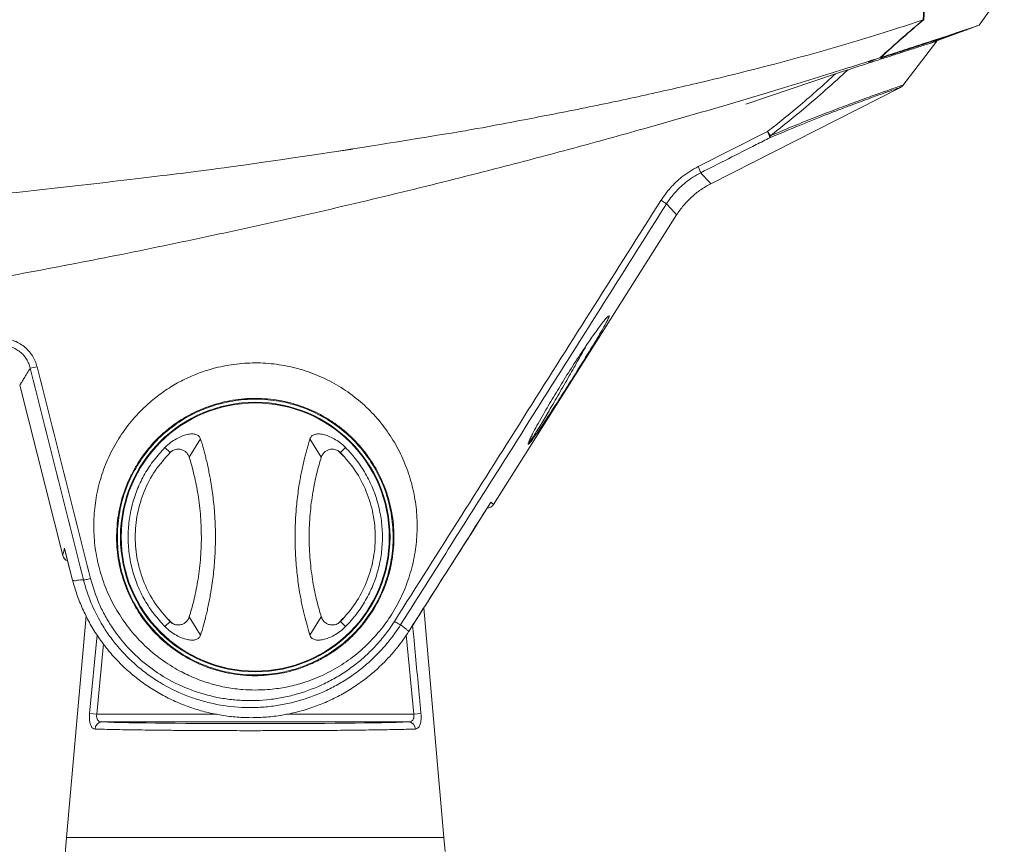
# Model space of a CAD drawing. Units: inches. Extents: x 1.5 to 63.1, y 0.5 to 35.2.
# Drawn here: x 12.4 to 17.4, y 18.1 to 22.3 of the extents above; entities that cross this region are included whole.
import ezdxf

# ---------------------------------------------------------------- set-up
doc = ezdxf.new("R2010")
doc.units = ezdxf.units.IN
doc.header["$MEASUREMENT"] = 0

msp = doc.modelspace()

# ---------------------------------------------------------------- linework, layer by layer
at = {"color": 7, "linetype": 'Continuous', "lineweight": 15}
for p, q in [((17.3001, 22.2576), (17.429, 22.4373)), ((17.2602, 22.2429), (17.3033, 22.2588)), ((17.0411, 22.1627), (17.2214, 22.2287)), ((16.9108, 21.95), (17.0846, 22.1765)), ((16.7564, 22.0759), (16.7323, 22.0682)), ((16.1069, 21.8538), (16.5657, 22.0085)), ((15.9284, 21.447), (16.8977, 21.9399)), ((15.8638, 21.5347), (16.2179, 21.7135)), ((14.8177, 19.8072), (15.7537, 21.2879)), ((12.395, 20.4167), (12.6148, 19.5459)), ((13.262, 20.0485), (13.3197, 20.1428)), ((13.9367, 20.0485), (13.8789, 20.1428)), ((13.1377, 20.0984), (13.1636, 20.0726)), ((14.061, 20.0984), (14.035, 20.0726)), ((14.9976, 20.1253), (14.9977, 20.1256)), ((13.1576, 20.0652), (13.1644, 20.0733)), ((14.0274, 20.0785), (14.0507, 20.0534)), ((12.6244, 19.5802), (12.6656, 19.4195)), ((12.6401, 19.519), (12.6656, 19.4195)), ((12.6658, 19.4196), (12.6658, 19.4196)), ((12.7342, 19.2385), (12.6351, 18.1052)), ((13.3197, 19.1384), (13.262, 19.2327)), ((13.8789, 19.1384), (13.9367, 19.2327)), ((14.5636, 18.1052), (14.4609, 19.2786)), ((13.1377, 19.1828), (13.1636, 19.2086)), ((13.1763, 19.1989), (13.1553, 19.2188)), ((14.049, 19.2257), (14.0246, 19.2006)), ((14.061, 19.1828), (14.035, 19.2086)), ((14.3845, 19.1586), (14.3844, 19.1585)), ((12.7887, 18.7344), (12.7521, 18.7378)), ((14.4465, 18.7378), (14.41, 18.7344)), ((12.8154, 18.6951), (14.3832, 18.6951)), ((12.6348, 18.1052), (12.6157, 17.8869)), ((12.6348, 18.1052), (14.5639, 18.1052)), ((14.5703, 18.0323), (14.5639, 18.1052))]:
    msp.add_line(p, q, dxfattribs=at)
at = {"color": 8, "linetype": 'Continuous', "lineweight": 15}
for p, q in [((15.4083, 20.7733), (15.4093, 20.7708)), ((12.7903, 19.14), (12.7521, 18.7378)), ((14.3715, 19.1406), (14.41, 18.7344)), ((12.7887, 18.7344), (12.8228, 19.0948)), ((13.4032, 18.7344), (12.7887, 18.7344)), ((14.41, 18.7344), (13.7597, 18.7344))]:
    msp.add_line(p, q, dxfattribs=at)
at = {"color": 7, "linetype": 'Continuous', "lineweight": 15, "flags": 128}
msp.add_lwpolyline([(12.6235, 19.5842), (12.6431, 19.5079), (12.6658, 19.4196)], dxfattribs=at)
at = {"color": 7, "linetype": 'Continuous', "lineweight": 15}
for radius in [0.689, 0.6855]:
    msp.add_circle((13.5993, 19.6406), radius, dxfattribs=at)
for centre, radius, start, end in [((16.8806, 21.9754), 0.0394, 295.7223, 320.9814), ((16.0816, 21.6392), 0.1553, 16.1798, 28.5981), ((15.8844, 21.4557), 0.4216, 34.197, 37.7027), ((16.2153, 21.6914), 0.0178, 329.9742, 4.0495), ((12.4268, 20.712), 0.2088, 276.0121, 285.8434), ((14.7845, 19.8282), 0.0394, 271.7824, 327.6934), ((12.653, 19.5555), 0.0394, 193.8356, 250.4866), ((12.8177, 18.6577), 0.0374, 93.5244, 177.8634), ((14.3809, 18.6577), 0.0374, 2.1366, 86.4756)]:
    msp.add_arc(centre, radius, start, end, dxfattribs=at)
msp.add_ellipse((13.5993, 18.7019), major_axis=(0.876, 0), ratio=0.017455, start_param=3.604268, end_param=5.82051, dxfattribs=at)
for points, knots in [([(17.0139, 24.7129), (17.0216, 24.5882), (17.0368, 24.3389), (17.0501, 23.9641), (17.056, 23.5889), (17.0537, 23.1837), (17.0417, 22.7489), (17.0232, 22.4396), (17.0139, 22.2849)], [0, 0, 0, 0, 0.1542216, 0.3084429, 0.4629454, 0.6174479, 0.8086572, 1, 1, 1, 1]), ([(17.0169, 24.7119), (17.0245, 24.5873), (17.0398, 24.3381), (17.053, 23.9636), (17.0589, 23.5886), (17.0565, 23.1838), (17.0446, 22.7493), (17.0261, 22.4404), (17.0169, 22.2859)], [0, 0, 0, 0, 0.15425, 0.308499, 0.46303, 0.61756, 0.808713, 1, 1, 1, 1]), ([(10.2639, 21.2314), (10.4772, 21.2447), (10.9038, 21.2714), (11.5389, 21.3217), (12.1259, 21.3762), (12.6399, 21.43), (13.1629, 21.4935), (13.4528, 21.5275), (14.218, 21.6426), (14.0616, 21.6186), (13.9056, 21.5946), (14.6672, 21.714), (14.9047, 21.761), (15.2933, 21.8359), (15.5922, 21.8995), (15.8638, 21.9614), (16.0978, 22.0186), (16.298, 22.0704), (16.4917, 22.1234), (16.6774, 22.1776), (16.8542, 22.232), (16.9607, 22.2673), (17.0139, 22.2849)], [0, 0, 0, 0, 0.088007, 0.176028, 0.26403, 0.330685, 0.397339, 0.464203, 0.531064, 0.531258, 0.531453, 0.598148, 0.664838, 0.71138, 0.757934, 0.804463, 0.837125, 0.869798, 0.90245, 0.934971, 0.967517, 1, 1, 1, 1]), ([(17.0139, 22.2849), (16.9792, 22.2553), (16.9039, 22.1912), (16.832, 22.1262), (16.7932, 22.0912)], [0, 0, 0, 0, 0.461766, 1, 1, 1, 1]), ([(17.0169, 22.2859), (16.9817, 22.2558), (16.9066, 22.1918), (16.8347, 22.1268), (16.7966, 22.0923)], [0, 0, 0, 0, 0.469257, 1, 1, 1, 1]), ([(16.7966, 22.0923), (16.7973, 22.0925), (16.8343, 22.1044), (16.9059, 22.1274), (17.0067, 22.1602), (17.0995, 22.1907), (17.1787, 22.217), (17.231, 22.2344), (17.2625, 22.245), (17.2825, 22.2517), (17.2971, 22.2566), (17.2991, 22.2573), (17.3001, 22.2576)], [0, 0, 0, 0, 0.002598, 0.141321, 0.280002, 0.422709, 0.565297, 0.696671, 0.763854, 0.831026, 0.914937, 1, 1, 1, 1]), ([(17.2384, 22.2344), (17.2387, 22.2345), (17.2396, 22.2348), (17.2205, 22.2284), (17.1905, 22.2183), (17.1546, 22.2062), (17.1054, 22.1898), (17.0415, 22.1686), (16.9635, 22.143), (16.8905, 22.1192), (16.8341, 22.1009), (16.8012, 22.0903), (16.7952, 22.0884)], [0, 0, 0, 0, 0.0759515, 0.1900825, 0.3067284, 0.3876038, 0.4690172, 0.634843, 0.7473831, 0.8604254, 0.9746532, 1, 1, 1, 1]), ([(17.2603, 22.2426), (17.2599, 22.2424), (17.2588, 22.2421), (17.2405, 22.2359), (17.2056, 22.2242), (17.1631, 22.2099), (17.1185, 22.1951), (17.0678, 22.1783), (16.9953, 22.1544), (16.9068, 22.1255), (16.8316, 22.1013), (16.7988, 22.0907)], [0, 0, 0, 0, 0.065202, 0.188757, 0.315564, 0.40698, 0.498429, 0.592303, 0.686199, 0.863147, 1, 1, 1, 1]), ([(17.0843, 22.1768), (17.0845, 22.1768), (17.0856, 22.1772), (17.0805, 22.1755), (17.0685, 22.1716), (17.0489, 22.1652), (17.0232, 22.1569), (16.9919, 22.1467), (16.955, 22.1347), (16.9087, 22.1197), (16.852, 22.1014), (16.7839, 22.0795), (16.71, 22.0558), (16.6568, 22.0388), (16.6301, 22.0302)], [0, 0, 0, 0, 0.01593, 0.094601, 0.175585, 0.257341, 0.335155, 0.413536, 0.493514, 0.573962, 0.678811, 0.784407, 0.891944, 1, 1, 1, 1]), ([(16.7932, 22.0912), (16.739, 22.074), (16.6306, 22.0394), (16.4571, 21.9854), (16.2648, 21.9264), (16.0528, 21.8629), (15.8215, 21.7953), (15.5454, 21.7165), (15.2231, 21.6276), (14.8206, 21.5211), (14.3788, 21.4101), (13.8969, 21.2958), (13.4094, 21.1874), (12.9248, 21.0866), (12.4446, 20.9936), (11.9694, 20.9081), (11.4912, 20.8285), (11.0102, 20.7553), (10.5267, 20.6878), (10.2033, 20.6483), (10.0416, 20.6285)], [0, 0, 0, 0, 0.029774, 0.059591, 0.089392, 0.126044, 0.16272, 0.199385, 0.255024, 0.310668, 0.381191, 0.451718, 0.522595, 0.593474, 0.661042, 0.728623, 0.796194, 0.864126, 0.932067, 1, 1, 1, 1]), ([(16.7932, 22.0912), (16.7863, 22.0886), (16.7659, 22.0809), (16.7457, 22.0732), (16.7323, 22.0682)], [0, 0, 0, 0, 0.338746, 1, 1, 1, 1]), ([(16.2179, 21.7135), (16.2742, 21.7583), (16.3932, 21.853), (16.5062, 21.9549), (16.5657, 22.0085)], [0, 0, 0, 0, 0.473394, 1, 1, 1, 1]), ([(16.6301, 22.0302), (16.555, 21.962), (16.4262, 21.8451), (16.2898, 21.7375), (16.233, 21.6926)], [0, 0, 0, 0, 0.583683, 1, 1, 1, 1]), ([(16.5657, 22.0085), (16.58, 22.0134), (16.6027, 22.0213), (16.6227, 22.0278), (16.6301, 22.0302)], [0, 0, 0, 0, 0.6294926, 1, 1, 1, 1]), ([(16.8976, 21.94), (16.8979, 21.9401), (16.9013, 21.9413), (16.888, 21.9366), (16.8571, 21.9258), (16.8042, 21.907), (16.7336, 21.8815), (16.6731, 21.8589), (16.6433, 21.8478)], [0, 0, 0, 0, 0.016055, 0.205515, 0.387876, 0.575453, 0.791513, 1, 1, 1, 1]), ([(16.2307, 21.6825), (16.2074, 21.6706), (16.0895, 21.611), (15.9716, 21.5513), (15.8771, 21.5034)], [0, 0, 0, 0, 0.198062, 1, 1, 1, 1]), ([(15.6737, 21.3621), (15.6889, 21.3839), (15.7198, 21.4279), (15.7717, 21.4758), (15.8204, 21.5111), (15.8493, 21.5268), (15.8638, 21.5347)], [0, 0, 0, 0, 0.3055344, 0.6199578, 0.8089647, 1, 1, 1, 1]), ([(15.877, 21.5034), (15.877, 21.5034), (15.8494, 21.4894), (15.8025, 21.4592), (15.7446, 21.4041), (15.7152, 21.365), (15.7022, 21.3445), (15.7022, 21.3445)], [0, 0, 0, 0, 0.00001, 0.389335, 0.69437, 0.99999, 1, 1, 1, 1]), ([(15.7537, 21.2879), (15.765, 21.3043), (15.7876, 21.3371), (15.8295, 21.3801), (15.8762, 21.4179), (15.911, 21.4373), (15.9284, 21.447)], [0, 0, 0, 0, 0.248872, 0.5, 0.751128, 1, 1, 1, 1]), ([(14.3111, 19.2096), (14.4246, 19.3888), (14.6515, 19.7473), (14.9921, 20.2854), (15.3328, 20.8237), (15.5601, 21.1826), (15.6737, 21.3621)], [0, 0, 0, 0, 0.249941, 0.499906, 0.749941, 1, 1, 1, 1]), ([(15.7022, 21.3445), (15.6203, 21.2149), (15.4566, 20.9557), (15.2204, 20.5818), (14.9937, 20.223), (14.7765, 19.8792), (14.5593, 19.5354), (14.4146, 19.3063), (14.3422, 19.1917)], [0, 0, 0, 0, 0.180539, 0.361086, 0.520799, 0.680518, 0.840256, 1, 1, 1, 1]), ([(14.9954, 20.1206), (14.9971, 20.1254), (15.0002, 20.1341), (15.0106, 20.1556), (15.0249, 20.1835), (15.0454, 20.2213), (15.0789, 20.2808), (15.1231, 20.356), (15.179, 20.4473), (15.238, 20.54), (15.2934, 20.6233), (15.3351, 20.683), (15.3625, 20.7205), (15.3821, 20.7461), (15.3983, 20.7659), (15.403, 20.7692), (15.4048, 20.7705)], [0, 0, 0, 0, 0.046887, 0.084153, 0.121499, 0.187515, 0.253686, 0.370578, 0.487632, 0.61091, 0.733925, 0.823254, 0.868456, 0.913548, 0.965561, 1, 1, 1, 1]), ([(15.4093, 20.7708), (15.4086, 20.7685), (15.4073, 20.7639), (15.401, 20.7505), (15.3914, 20.7322), (15.3758, 20.7043), (15.3541, 20.6674), (15.3199, 20.6106), (15.2759, 20.5392), (15.2216, 20.4526), (15.1656, 20.364), (15.112, 20.2805), (15.0708, 20.2175), (15.042, 20.1748), (15.0224, 20.1468), (15.0075, 20.1264), (15.0031, 20.1224), (15.0018, 20.1212)], [0, 0, 0, 0, 0.031065, 0.0622, 0.101338, 0.14056, 0.205676, 0.270936, 0.382769, 0.494773, 0.61307, 0.731224, 0.82889, 0.878329, 0.927628, 0.977742, 1, 1, 1, 1]), ([(12.2642, 20.6527), (12.2861, 20.6545), (12.3297, 20.658), (12.3925, 20.6357), (12.443, 20.5955), (12.4719, 20.5506), (12.4809, 20.5209), (12.4839, 20.5111)], [0, 0, 0, 0, 0.227436, 0.455157, 0.67561, 0.893346, 1, 1, 1, 1]), ([(12.4487, 20.5044), (12.4464, 20.5122), (12.4418, 20.5281), (12.4302, 20.5504), (12.4153, 20.5707), (12.3968, 20.5883), (12.3755, 20.6026), (12.3514, 20.6131), (12.3259, 20.6192), (12.2994, 20.6211), (12.2821, 20.6187), (12.2733, 20.6175)], [0, 0, 0, 0, 0.107038, 0.214448, 0.32489, 0.432911, 0.544339, 0.656042, 0.771436, 0.884076, 1, 1, 1, 1]), ([(12.7216, 19.4214), (12.6761, 19.6019), (12.5852, 19.9628), (12.4942, 20.3238), (12.4487, 20.5044)], [0, 0, 0, 0, 0.499999, 1, 1, 1, 1]), ([(12.4839, 20.5111), (12.5294, 20.3306), (12.6205, 19.9696), (12.7116, 19.6087), (12.7572, 19.4282)], [0, 0, 0, 0, 0.500001, 1, 1, 1, 1]), ([(13.5993, 18.8583), (13.5779, 18.8589), (13.5292, 18.8601), (13.4538, 18.8704), (13.3742, 18.889), (13.2968, 18.9156), (13.2143, 18.9536), (13.1288, 19.0057), (13.0438, 19.0742), (12.9686, 19.1532), (12.9042, 19.2413), (12.8517, 19.3368), (12.8119, 19.4383), (12.7854, 19.544), (12.7726, 19.6521), (12.7737, 19.7609), (12.7888, 19.8687), (12.8175, 19.9736), (12.8596, 20.0738), (12.9143, 20.1678), (12.9808, 20.254), (13.0519, 20.3243), (13.1235, 20.3806), (13.1929, 20.4248), (13.2664, 20.4619), (13.3519, 20.4945), (13.4494, 20.5194), (13.5582, 20.5324), (13.6675, 20.5306), (13.7755, 20.5146), (13.8805, 20.4844), (13.9804, 20.4407), (14.0737, 20.3843), (14.1587, 20.3161), (14.234, 20.2374), (14.2983, 20.1495), (14.3505, 20.0541), (14.39, 19.9528), (14.416, 19.8471), (14.4283, 19.739), (14.4267, 19.6302), (14.4111, 19.5224), (14.3819, 19.4175), (14.3395, 19.3171), (14.2846, 19.2229), (14.2179, 19.1365), (14.1406, 19.0595), (14.0539, 18.9933), (13.9592, 18.939), (13.8665, 18.9011), (13.7789, 18.8769), (13.6926, 18.8615), (13.6323, 18.8594), (13.5993, 18.8583)], [0, 0, 0, 0, 0.012302, 0.027919, 0.043535, 0.059152, 0.074768, 0.095584, 0.116399, 0.137214, 0.158029, 0.178845, 0.199661, 0.220477, 0.241293, 0.262111, 0.282928, 0.303748, 0.324571, 0.345371, 0.366168, 0.387046, 0.402755, 0.418486, 0.434228, 0.449975, 0.470939, 0.491815, 0.512617, 0.533455, 0.554284, 0.575107, 0.595932, 0.616756, 0.637579, 0.658401, 0.679222, 0.700042, 0.720861, 0.741679, 0.762497, 0.783313, 0.804129, 0.824945, 0.845761, 0.866576, 0.887392, 0.908207, 0.929022, 0.949837, 0.965454, 0.981071, 1, 1, 1, 1]), ([(13.9405, 19.0191), (13.9575, 19.029), (13.9916, 19.0488), (14.0398, 19.0841), (14.0856, 19.1235), (14.1277, 19.1666), (14.1785, 19.2283), (14.2213, 19.2962), (14.255, 19.3686), (14.2824, 19.4436), (14.3003, 19.5218), (14.308, 19.6013), (14.3091, 19.681), (14.3001, 19.7607), (14.2811, 19.8381), (14.2557, 19.9137), (14.2209, 19.9858), (14.1774, 20.0526), (14.1285, 20.1155), (14.0717, 20.1721), (14.0085, 20.2207), (13.9415, 20.2637), (13.8695, 20.2983), (13.7938, 20.3233), (13.7358, 20.3372), (13.6769, 20.3463), (13.6168, 20.3503), (13.5567, 20.3492), (13.4773, 20.341), (13.3993, 20.3229), (13.3245, 20.2951), (13.2523, 20.2611), (13.1846, 20.2182), (13.1233, 20.1672), (13.0664, 20.1113), (13.0169, 20.0484), (12.9759, 19.98), (12.9407, 19.9084), (12.9147, 19.8325), (12.8987, 19.7544), (12.8893, 19.6753), (12.8898, 19.5952), (12.9005, 19.5163), (12.9178, 19.4385), (12.9447, 19.3631), (12.9809, 19.2921), (13.023, 19.2244), (13.0734, 19.1622), (13.1311, 19.1071), (13.1933, 19.0571), (13.2616, 19.015), (13.3343, 18.9821), (13.3906, 18.9622), (13.4482, 18.9471), (13.5077, 18.9367), (13.5676, 18.9315), (13.6474, 18.9313), (13.7269, 18.9412), (13.8089, 18.9623), (13.8746, 18.9855), (13.9184, 19.0079), (13.9405, 19.0191)], [0, 0, 0, 0, 0.013242, 0.026575, 0.040199, 0.053924, 0.067131, 0.093995, 0.107682, 0.12089, 0.147758, 0.161448, 0.174638, 0.20147, 0.215143, 0.228323, 0.25513, 0.26879, 0.281981, 0.308814, 0.322488, 0.335653, 0.362425, 0.376065, 0.389272, 0.402572, 0.416161, 0.429851, 0.443043, 0.469877, 0.483549, 0.496746, 0.523589, 0.537268, 0.550448, 0.577258, 0.590918, 0.604118, 0.63097, 0.644654, 0.657831, 0.684629, 0.698285, 0.711465, 0.738267, 0.751925, 0.765113, 0.791935, 0.805601, 0.818805, 0.845661, 0.859344, 0.872555, 0.885859, 0.899453, 0.913146, 0.926339, 0.953176, 0.966851, 0.983335, 1, 1, 1, 1]), ([(13.7133, 18.9448), (13.6744, 18.9404), (13.5956, 18.9313), (13.4771, 18.9431), (13.3612, 18.9733), (13.2532, 19.0226), (13.1539, 19.0897), (13.0682, 19.1719), (12.9968, 19.268), (12.943, 19.3739), (12.9075, 19.4884), (12.8917, 19.6062), (12.8962, 19.7261), (12.9203, 19.8425), (12.9642, 19.9543), (13.0256, 20.0561), (13.1039, 20.147), (13.1955, 20.2226), (13.2993, 20.2823), (13.4107, 20.3234), (13.5285, 20.3455), (13.6473, 20.3474), (13.7659, 20.3292), (13.8786, 20.2917), (13.9842, 20.2353), (14.0782, 20.1627), (14.1594, 20.0745), (14.224, 19.9747), (14.2714, 19.8644), (14.2994, 19.7489), (14.3076, 19.6291), (14.2957, 19.5109), (14.2639, 19.3952), (14.2135, 19.2878), (14.1453, 19.1892), (14.0623, 19.1045), (13.9654, 19.0341), (13.8718, 18.988), (13.7865, 18.9592), (13.7378, 18.9497), (13.7133, 18.9448)], [0, 0, 0, 0, 0.026454, 0.053679, 0.080132, 0.107356, 0.13379, 0.16099, 0.187431, 0.214635, 0.241098, 0.268323, 0.294817, 0.322079, 0.348579, 0.375851, 0.402315, 0.42955, 0.455965, 0.483143, 0.509617, 0.53686, 0.563333, 0.590575, 0.616995, 0.644173, 0.670662, 0.697922, 0.7244, 0.751647, 0.778138, 0.805403, 0.831849, 0.859066, 0.8855, 0.912701, 0.93914, 0.966342, 0.983078, 1, 1, 1, 1]), ([(13.1377, 20.0984), (13.147, 20.1071), (13.1651, 20.1241), (13.195, 20.1432), (13.2238, 20.1571), (13.2511, 20.1655), (13.2755, 20.1687), (13.2963, 20.1661), (13.3124, 20.1579), (13.3173, 20.1478), (13.3197, 20.1428)], [0, 0, 0, 0, 0.155618, 0.302897, 0.439314, 0.564668, 0.684519, 0.790218, 0.895167, 1, 1, 1, 1]), ([(13.3197, 20.1428), (13.3223, 20.1344), (13.3272, 20.1182), (13.3344, 20.0928), (13.3411, 20.0679), (13.3479, 20.0411), (13.3546, 20.0122), (13.3612, 19.9813), (13.3671, 19.9517), (13.3731, 19.9176), (13.3792, 19.8782), (13.3851, 19.8326), (13.3905, 19.7783), (13.3947, 19.7147), (13.3961, 19.6496), (13.3953, 19.5927), (13.3933, 19.544), (13.3899, 19.4965), (13.3852, 19.4498), (13.3794, 19.404), (13.3731, 19.3636), (13.3668, 19.3278), (13.3608, 19.2974), (13.3543, 19.2674), (13.3457, 19.2309), (13.3341, 19.1861), (13.3247, 19.155), (13.3197, 19.1384)], [0, 0, 0, 0, 0.033695, 0.065328, 0.09491, 0.122456, 0.15714, 0.189439, 0.219383, 0.247004, 0.289794, 0.331733, 0.372957, 0.436046, 0.499156, 0.541596, 0.583344, 0.626131, 0.667128, 0.709127, 0.75238, 0.782357, 0.814758, 0.844693, 0.876959, 0.934339, 1, 1, 1, 1]), ([(13.8789, 20.1428), (13.8764, 20.1344), (13.8714, 20.1182), (13.8642, 20.0928), (13.8575, 20.0679), (13.8507, 20.0411), (13.844, 20.0122), (13.8374, 19.9813), (13.8316, 19.9517), (13.8255, 19.9176), (13.8194, 19.8782), (13.8136, 19.8326), (13.8081, 19.7783), (13.804, 19.7147), (13.8025, 19.6496), (13.8033, 19.5927), (13.8054, 19.544), (13.8088, 19.4965), (13.8134, 19.4498), (13.8193, 19.404), (13.8255, 19.3636), (13.8319, 19.3278), (13.8379, 19.2974), (13.8444, 19.2674), (13.8529, 19.2309), (13.8646, 19.1861), (13.8739, 19.155), (13.8789, 19.1384)], [0, 0, 0, 0, 0.033695, 0.065328, 0.09491, 0.122456, 0.15714, 0.189439, 0.219383, 0.247004, 0.289794, 0.331733, 0.372957, 0.436046, 0.499156, 0.541596, 0.583344, 0.626131, 0.667128, 0.709127, 0.75238, 0.782357, 0.814758, 0.844693, 0.876959, 0.934339, 1, 1, 1, 1]), ([(14.061, 20.0984), (14.0517, 20.1071), (14.0335, 20.1241), (14.0037, 20.1432), (13.9749, 20.1571), (13.9476, 20.1655), (13.9231, 20.1687), (13.9024, 20.1661), (13.8863, 20.1579), (13.8814, 20.1478), (13.8789, 20.1428)], [0, 0, 0, 0, 0.1556184, 0.3028974, 0.4393141, 0.5646681, 0.6845194, 0.7902184, 0.8951675, 1, 1, 1, 1]), ([(13.262, 20.0485), (13.2614, 20.0503), (13.2603, 20.0537), (13.2568, 20.0608), (13.251, 20.0694), (13.2418, 20.0784), (13.2282, 20.0865), (13.213, 20.0903), (13.1985, 20.0901), (13.187, 20.0875), (13.1747, 20.0822), (13.1677, 20.0762), (13.1636, 20.0726)], [0, 0, 0, 0, 0.114592, 0.210827, 0.298653, 0.391819, 0.502478, 0.638791, 0.719861, 0.8072, 0.886338, 1, 1, 1, 1]), ([(13.9367, 20.0485), (13.9373, 20.0503), (13.9384, 20.0537), (13.9418, 20.0608), (13.9477, 20.0694), (13.9568, 20.0784), (13.9704, 20.0865), (13.9857, 20.0903), (14.0001, 20.0901), (14.0116, 20.0875), (14.0239, 20.0822), (14.0309, 20.0762), (14.035, 20.0726)], [0, 0, 0, 0, 0.114592, 0.210827, 0.298653, 0.391819, 0.502478, 0.638791, 0.719861, 0.8072, 0.886338, 1, 1, 1, 1]), ([(13.262, 19.2327), (13.2658, 19.2453), (13.2733, 19.2704), (13.2847, 19.3137), (13.2953, 19.3607), (13.3049, 19.4117), (13.313, 19.4659), (13.3191, 19.5229), (13.3229, 19.5817), (13.3242, 19.6413), (13.3228, 19.7008), (13.319, 19.7592), (13.3129, 19.816), (13.3048, 19.8701), (13.2952, 19.9211), (13.2846, 19.9679), (13.2733, 20.011), (13.2658, 20.036), (13.262, 20.0485)], [0, 0, 0, 0, 0.063021, 0.125277, 0.188215, 0.250365, 0.313324, 0.375669, 0.438364, 0.500829, 0.562929, 0.625269, 0.687468, 0.750287, 0.812424, 0.875354, 0.937298, 1, 1, 1, 1]), ([(13.9367, 19.2327), (13.9329, 19.2453), (13.9253, 19.2704), (13.914, 19.3137), (13.9033, 19.3607), (13.8937, 19.4117), (13.8857, 19.4659), (13.8795, 19.5229), (13.8757, 19.5817), (13.8745, 19.6413), (13.8758, 19.7008), (13.8796, 19.7592), (13.8857, 19.816), (13.8938, 19.8701), (13.9034, 19.9211), (13.9141, 19.9679), (13.9254, 20.011), (13.9329, 20.036), (13.9367, 20.0485)], [0, 0, 0, 0, 0.063021, 0.125277, 0.188215, 0.250365, 0.313324, 0.375669, 0.438364, 0.500829, 0.562929, 0.625269, 0.687468, 0.750287, 0.812424, 0.875354, 0.937298, 1, 1, 1, 1]), ([(14.3845, 19.1586), (14.3986, 19.1807), (14.4691, 19.2914), (14.6091, 19.5113), (14.7349, 19.7091), (14.8043, 19.8184)], [0, 0, 0, 0, 0.10068, 0.503399, 1, 1, 1, 1]), ([(14.3846, 19.1584), (14.4134, 19.2037), (14.5529, 19.4226), (14.6922, 19.6417), (14.8026, 19.8156)], [0, 0, 0, 0, 0.206657, 1, 1, 1, 1]), ([(14.8043, 19.8184), (14.8043, 19.8183), (14.8038, 19.8173), (14.8029, 19.8166), (14.8022, 19.8159)], [0, 0, 0, 0, 0.05434, 1, 1, 1, 1]), ([(12.6244, 19.5802), (12.6241, 19.5815), (12.6237, 19.5828), (12.6235, 19.5841), (12.6235, 19.5842)], [0, 0, 0, 0, 0.952448, 1, 1, 1, 1]), ([(12.6658, 19.4196), (12.6679, 19.4191), (12.6721, 19.4181), (12.6811, 19.4155), (12.6909, 19.4201), (12.7048, 19.4212), (12.716, 19.4213), (12.7216, 19.4214)], [0, 0, 0, 0, 0.149406, 0.307212, 0.536121, 0.76695, 1, 1, 1, 1]), ([(12.6658, 19.4196), (12.6658, 19.4196), (12.6721, 19.3949), (12.687, 19.3456), (12.7156, 19.2735), (12.7505, 19.2033), (12.791, 19.1366), (12.8368, 19.0737), (12.8875, 19.0149), (12.9436, 18.9599), (13.0042, 18.9097), (13.0686, 18.8648), (13.1366, 18.8253), (13.2085, 18.7912), (13.2832, 18.7633), (13.3595, 18.7418), (13.4375, 18.7267), (13.5174, 18.718), (13.5977, 18.7162), (13.6774, 18.721), (13.7564, 18.7325), (13.8351, 18.7508), (13.9119, 18.7756), (13.9858, 18.8067), (14.0568, 18.8437), (14.1252, 18.887), (14.1902, 18.9364), (14.257, 18.9969), (14.3233, 19.0701), (14.3652, 19.1282), (14.3845, 19.1586), (14.3845, 19.1586)], [0, 0, 0, 0, 0.000001, 0.034828, 0.07028, 0.105732, 0.141825, 0.176705, 0.211822, 0.247682, 0.283798, 0.319144, 0.354732, 0.39108, 0.427689, 0.463362, 0.499281, 0.535973, 0.57293, 0.608794, 0.644906, 0.681799, 0.718961, 0.754915, 0.791118, 0.828107, 0.865367, 0.902452, 0.950916, 0.999999, 1, 1, 1, 1]), ([(14.3422, 19.1917), (14.3422, 19.1917), (14.3341, 19.1789), (14.3118, 19.1454), (14.2717, 19.0934), (14.2202, 19.0369), (14.1634, 18.9843), (14.1025, 18.937), (14.0386, 18.8954), (13.9717, 18.8594), (13.9013, 18.8287), (13.8289, 18.8043), (13.7557, 18.7862), (13.6817, 18.7741), (13.6061, 18.7682), (13.5065, 18.7689), (13.4077, 18.7818), (13.312, 18.8067), (13.2198, 18.8391), (13.1323, 18.8825), (13.0516, 18.9357), (12.9762, 18.9951), (12.9086, 19.0634), (12.8504, 19.1389), (12.8028, 19.2128), (12.7565, 19.3063), (12.7314, 19.3823), (12.7216, 19.4214), (12.7216, 19.4214)], [0, 0, 0, 0, 0.000001, 0.021942, 0.058396, 0.095108, 0.132627, 0.170424, 0.20663, 0.243083, 0.280317, 0.317821, 0.353554, 0.389526, 0.426256, 0.46325, 0.533749, 0.569886, 0.606278, 0.675262, 0.710611, 0.74621, 0.814241, 0.849115, 0.88424, 0.94154, 0.999999, 1, 1, 1, 1]), ([(12.7572, 19.4282), (12.7703, 19.3848), (12.7902, 19.3191), (12.8316, 19.2367), (12.875, 19.1647), (12.9355, 19.0863), (13.022, 19.0012), (13.1282, 18.9243), (13.2533, 18.862), (13.3661, 18.8274), (13.4595, 18.8109), (13.5546, 18.8023), (13.651, 18.8055), (13.7461, 18.8205), (13.8404, 18.8437), (13.9317, 18.8786), (14.0178, 18.9245), (14.0797, 18.9646), (14.1377, 19.0095), (14.1918, 19.059), (14.242, 19.1136), (14.2816, 19.1644), (14.3032, 19.1974), (14.3111, 19.2096)], [0, 0, 0, 0, 0.068574, 0.103781, 0.139251, 0.1957, 0.253228, 0.3222, 0.393083, 0.463652, 0.499827, 0.536257, 0.60802, 0.644813, 0.681866, 0.754584, 0.791878, 0.829441, 0.86593, 0.902674, 0.940223, 0.978053, 1, 1, 1, 1]), ([(13.1636, 19.2086), (13.1677, 19.2051), (13.1745, 19.1991), (13.1867, 19.1938), (13.1982, 19.1911), (13.2128, 19.1908), (13.2283, 19.1947), (13.2418, 19.2029), (13.251, 19.2119), (13.2568, 19.2204), (13.2603, 19.2276), (13.2614, 19.2309), (13.262, 19.2327)], [0, 0, 0, 0, 0.111843, 0.190632, 0.276266, 0.361045, 0.497808, 0.609397, 0.70149, 0.790123, 0.885524, 1, 1, 1, 1]), ([(14.035, 19.2086), (14.031, 19.2051), (14.0241, 19.1991), (14.012, 19.1938), (14.0004, 19.1911), (13.9858, 19.1908), (13.9704, 19.1947), (13.9568, 19.2029), (13.9476, 19.2119), (13.9418, 19.2204), (13.9384, 19.2276), (13.9373, 19.2309), (13.9367, 19.2327)], [0, 0, 0, 0, 0.1118434, 0.1906319, 0.276266, 0.3610449, 0.4978079, 0.609397, 0.7014901, 0.7901227, 0.885524, 1, 1, 1, 1]), ([(13.3197, 19.1384), (13.3174, 19.1335), (13.3139, 19.126), (13.3045, 19.1195), (13.2933, 19.1148), (13.2755, 19.1126), (13.251, 19.1157), (13.2237, 19.1242), (13.1949, 19.138), (13.1651, 19.1571), (13.147, 19.1741), (13.1377, 19.1828)], [0, 0, 0, 0, 0.10156, 0.154151, 0.209767, 0.315683, 0.435459, 0.561781, 0.697328, 0.844348, 1, 1, 1, 1]), ([(13.8789, 19.1384), (13.8812, 19.1335), (13.8847, 19.126), (13.8941, 19.1195), (13.9054, 19.1148), (13.9231, 19.1126), (13.9476, 19.1157), (13.9749, 19.1242), (14.0037, 19.138), (14.0335, 19.1571), (14.0517, 19.1741), (14.061, 19.1828)], [0, 0, 0, 0, 0.10156, 0.154151, 0.209767, 0.315683, 0.435459, 0.561781, 0.697328, 0.844348, 1, 1, 1, 1]), ([(14.3422, 19.1917), (14.3484, 19.1872), (14.3607, 19.1785), (14.3743, 19.1669), (14.3811, 19.1613), (14.3845, 19.1586)], [0, 0, 0, 0, 0.341832, 0.672508, 1, 1, 1, 1]), ([(12.7804, 18.6591), (12.7763, 18.66), (12.7684, 18.6616), (12.7594, 18.6733), (12.7535, 18.6907), (12.7507, 18.7131), (12.7516, 18.7296), (12.7521, 18.7378)], [0, 0, 0, 0, 0.21688, 0.422965, 0.617922, 0.809788, 1, 1, 1, 1]), ([(12.7887, 18.7344), (12.7882, 18.7303), (12.7872, 18.722), (12.7899, 18.7106), (12.7956, 18.7019), (12.8043, 18.6962), (12.8116, 18.6955), (12.8154, 18.6951)], [0, 0, 0, 0, 0.177458, 0.357131, 0.547375, 0.761169, 1, 1, 1, 1]), ([(14.3832, 18.6951), (14.3875, 18.6955), (14.3937, 18.6962), (14.4007, 18.7005), (14.4055, 18.7053), (14.4084, 18.7109), (14.4104, 18.7178), (14.4109, 18.7229), (14.4108, 18.7292), (14.4103, 18.7322), (14.41, 18.7344)], [0, 0, 0, 0, 0.2655362, 0.3871683, 0.5127459, 0.674462, 0.7203902, 0.8702507, 0.9032883, 1, 1, 1, 1]), ([(14.4465, 18.7378), (14.4469, 18.7334), (14.4478, 18.7205), (14.4467, 18.699), (14.4414, 18.6773), (14.4318, 18.6622), (14.4228, 18.6602), (14.4183, 18.6591)], [0, 0, 0, 0, 0.103437, 0.29991, 0.516404, 0.757509, 1, 1, 1, 1]), ([(12.7804, 18.6591), (12.7927, 18.6587), (12.8178, 18.6579), (12.8609, 18.6569), (12.9097, 18.6559), (12.9618, 18.6549), (13.022, 18.6541), (13.082, 18.6533), (13.1484, 18.6526), (13.2157, 18.652), (13.2793, 18.6516), (13.3408, 18.6513), (13.4041, 18.651), (13.49, 18.6507), (13.5685, 18.6506), (13.6462, 18.6507), (13.7114, 18.6508), (13.7974, 18.651), (13.8969, 18.6514), (13.99, 18.6521), (14.0603, 18.6527), (14.1135, 18.6533), (14.1681, 18.6539), (14.2234, 18.6547), (14.2784, 18.6557), (14.3268, 18.6566), (14.376, 18.6578), (14.403, 18.6586), (14.4183, 18.6591)], [0, 0, 0, 0, 0.038871, 0.079378, 0.112769, 0.154593, 0.191125, 0.231632, 0.265023, 0.306847, 0.34338, 0.366688, 0.402706, 0.440002, 0.495598, 0.518904, 0.554918, 0.592211, 0.647801, 0.707091, 0.740817, 0.766082, 0.8, 0.8405, 0.873885, 0.915701, 0.952227, 1, 1, 1, 1])]:
    msp.add_open_spline(points, degree=3, knots=knots, dxfattribs=at)
at = {"color": 8, "linetype": 'Continuous', "lineweight": 15}
for points, knots in [([(16.233, 21.6926), (16.2694, 21.7079), (16.3422, 21.7385), (16.4483, 21.7811), (16.551, 21.821), (16.6496, 21.8581), (16.725, 21.8857), (16.7796, 21.9053), (16.8247, 21.9212), (16.8691, 21.9367), (16.9007, 21.9476), (16.9145, 21.9523), (16.911, 21.9511), (16.9107, 21.951)], [0, 0, 0, 0, 0.108213, 0.217093, 0.328527, 0.441115, 0.56004, 0.62063, 0.681609, 0.782451, 0.885981, 0.987326, 1, 1, 1, 1]), ([(16.6433, 21.8478), (16.6416, 21.8472), (16.6218, 21.8398), (16.5782, 21.8232), (16.5153, 21.7989), (16.4492, 21.7728), (16.3556, 21.7352), (16.2814, 21.7039), (16.2307, 21.6825)], [0, 0, 0, 0, 0.015508, 0.175669, 0.336634, 0.499049, 0.657462, 1, 1, 1, 1]), ([(15.877, 21.5034), (15.8874, 21.492), (15.9082, 21.4692), (15.9237, 21.4521), (15.9298, 21.4454), (15.9284, 21.447), (15.9284, 21.447)], [0, 0, 0, 0, 0.332174, 0.666036, 0.999971, 1, 1, 1, 1]), ([(15.7537, 21.2879), (15.7537, 21.2879), (15.7557, 21.2858), (15.7489, 21.2933), (15.7334, 21.3103), (15.7126, 21.3331), (15.7022, 21.3445)], [0, 0, 0, 0, 0.00003, 0.333096, 0.66627, 1, 1, 1, 1]), ([(14.998, 20.1256), (14.9983, 20.1255), (14.9991, 20.1253), (15.0018, 20.1277), (15.0052, 20.1318), (15.0096, 20.1376), (15.015, 20.1453), (15.0257, 20.1613), (15.0409, 20.1852), (15.0604, 20.2171), (15.0808, 20.2511), (15.1113, 20.3027), (15.1528, 20.374), (15.2033, 20.462), (15.2506, 20.5455), (15.279, 20.5968), (15.2924, 20.621)], [0, 0, 0, 0, 0.017568, 0.043879, 0.071091, 0.081234, 0.112913, 0.145307, 0.208815, 0.274187, 0.338714, 0.403828, 0.560068, 0.719958, 0.867848, 1, 1, 1, 1]), ([(12.4487, 20.5044), (12.4429, 20.4947), (12.4313, 20.4753), (12.4176, 20.4529), (12.4069, 20.4353), (12.3995, 20.4233), (12.3955, 20.4168), (12.3955, 20.4168), (12.3955, 20.4168)], [0, 0, 0, 0, 0.174275, 0.348827, 0.524235, 0.699936, 0.87969, 1, 1, 1, 1]), ([(14.9946, 20.1167), (14.9945, 20.1173), (14.9944, 20.1179), (14.9953, 20.1202), (14.9954, 20.1206)], [0, 0, 0, 0, 0.851549, 1, 1, 1, 1]), ([(15.0018, 20.1212), (14.9996, 20.1187), (14.9952, 20.1138), (14.9948, 20.1157), (14.9946, 20.1167)], [0, 0, 0, 0, 0.503386, 1, 1, 1, 1]), ([(14.8043, 19.8184), (14.8052, 19.8176), (14.8074, 19.8158), (14.8104, 19.8133), (14.814, 19.8103), (14.816, 19.8086), (14.8171, 19.8077), (14.8176, 19.8073), (14.8177, 19.8072), (14.8177, 19.8072)], [0, 0, 0, 0, 0.104249, 0.253398, 0.402547, 0.70116, 0.775854, 0.850532, 1, 1, 1, 1]), ([(12.6148, 19.5459), (12.615, 19.5469), (12.6156, 19.5495), (12.6194, 19.5664), (12.6229, 19.5817), (12.6235, 19.5842)], [0, 0, 0, 0, 0.3733974, 0.8971277, 1, 1, 1, 1]), ([(14.4465, 18.7378), (14.4441, 18.764), (14.4317, 18.8946), (14.4175, 19.0449), (14.4057, 19.169), (14.4038, 19.1885)], [0, 0, 0, 0, 0.1739303, 0.8696514, 1, 1, 1, 1])]:
    msp.add_open_spline(points, degree=3, knots=knots, dxfattribs=at)
at = {"color": 7, "linetype": 'Continuous', "lineweight": 15}
for points in [[(15.877, 21.5034), (15.8768, 21.5045), (15.8763, 21.5067), (15.8733, 21.5141), (15.8691, 21.5236), (15.8655, 21.531), (15.8637, 21.5347)], [(15.7022, 21.3445), (15.7013, 21.345), (15.6994, 21.3461), (15.6928, 21.3502), (15.684, 21.3556), (15.6771, 21.36), (15.6737, 21.3621)], [(13.1377, 19.1828), (13.1186, 19.2036), (13.0803, 19.2452), (13.0339, 19.3163), (12.9964, 19.3924), (12.9693, 19.4728), (12.9529, 19.556), (12.9474, 19.6406), (12.9529, 19.7253), (12.9693, 19.8085), (12.9964, 19.8889), (13.0339, 19.9649), (13.0803, 20.036), (13.1186, 20.0776), (13.1377, 20.0984)], [(14.061, 19.1828), (14.0801, 19.2036), (14.1183, 19.2452), (14.1648, 19.3163), (14.2022, 19.3924), (14.2293, 19.4728), (14.2458, 19.556), (14.2513, 19.6406), (14.2458, 19.7253), (14.2293, 19.8085), (14.2022, 19.8889), (14.1648, 19.9649), (14.1183, 20.036), (14.0801, 20.0776), (14.061, 20.0984)], [(13.1636, 20.0726), (13.1371, 20.0427), (13.0841, 19.9828), (13.0285, 19.8755), (12.9935, 19.7605), (12.9819, 19.6406), (12.9935, 19.5207), (13.0285, 19.4057), (13.0841, 19.2984), (13.1371, 19.2385), (13.1636, 19.2086)], [(14.035, 20.0726), (14.0615, 20.0427), (14.1146, 19.9828), (14.1701, 19.8755), (14.2051, 19.7605), (14.2168, 19.6406), (14.2051, 19.5207), (14.1701, 19.4057), (14.1146, 19.2984), (14.0615, 19.2385), (14.035, 19.2086)], [(12.7216, 19.4214), (12.7228, 19.4214), (12.7253, 19.4215), (12.7337, 19.4229), (12.7446, 19.4252), (12.753, 19.4272), (12.7572, 19.4282)], [(14.3422, 19.1917), (14.3411, 19.1922), (14.3389, 19.1931), (14.3315, 19.1972), (14.322, 19.2028), (14.3148, 19.2073), (14.3111, 19.2096)]]:
    msp.add_open_spline(points, degree=3, dxfattribs=at)

doc.saveas('drawing.dxf')
